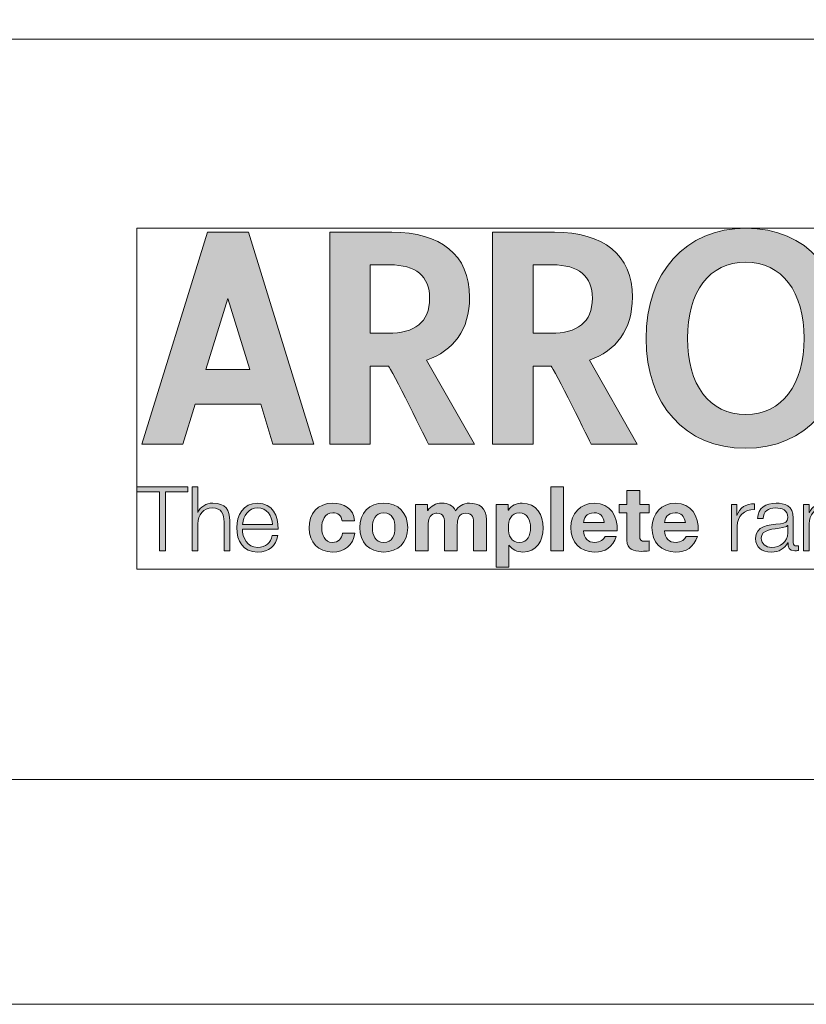
# Model space of a CAD drawing. Units: millimetres. Extents: x 0 to 23.4, y 0 to 16.6.
# Drawn here: x 21.7 to 22.6, y 0 to 1 of the extents above; entities that cross this region are included whole.
import ezdxf

# ---------------------------------------------------------------- set-up
doc = ezdxf.new("R2010")
doc.units = ezdxf.units.MM
doc.header["$MEASUREMENT"] = 0
doc.layers.add('Layer 1', color=7, linetype='Continuous', lineweight=0)

# ---------------------------------------------------------------- blocks, each defined once
blk = doc.blocks.new('Block_1')
at = {"layer": 'Layer 1', "transparency": 33554687}
h = blk.add_hatch(color=7, dxfattribs=at)
h.dxf.hatch_style = 2
edge = h.paths.add_edge_path()
edge.add_spline(control_points=[(21.9807, 0.6756), (21.9807, 0.6756), (21.9573, 0.7514), (21.9573, 0.7514), (21.9573, 0.7514), (21.9338, 0.6756), (21.9338, 0.6756), (21.9338, 0.6756), (21.9807, 0.6756), (21.9807, 0.6756)], knot_values=[0, 0, 0, 0, 1, 1, 1, 2, 2, 2, 3, 3, 3, 3], degree=3, periodic=0)
edge = h.paths.add_edge_path()
edge.add_spline(control_points=[(21.9921, 0.6387), (21.9921, 0.6387), (21.9224, 0.6387), (21.9224, 0.6387), (21.9224, 0.6387), (21.9093, 0.5962), (21.9093, 0.5962), (21.9093, 0.5962), (21.8658, 0.5962), (21.8658, 0.5962), (21.8658, 0.5962), (21.9355, 0.8219), (21.9355, 0.8219), (21.9355, 0.8219), (21.979, 0.8219), (21.979, 0.8219), (21.979, 0.8219), (22.0487, 0.5962), (22.0487, 0.5962), (22.0487, 0.5962), (22.0052, 0.5962), (22.0052, 0.5962), (22.0052, 0.5962), (21.9921, 0.6387), (21.9921, 0.6387)], knot_values=[0, 0, 0, 0, 1, 1, 1, 2, 2, 2, 3, 3, 3, 4, 4, 4, 5, 5, 5, 6, 6, 6, 7, 7, 7, 8, 8, 8, 8], degree=3, periodic=0)
edge = h.paths.add_edge_path()
edge.add_spline(control_points=[(22.7725, 0.8219), (22.7725, 0.8219), (22.7725, 0.673), (22.7725, 0.673), (22.7725, 0.673), (22.6767, 0.8219), (22.6767, 0.8219), (22.6767, 0.8219), (22.6332, 0.8219), (22.6332, 0.8219), (22.6332, 0.8219), (22.6332, 0.5962), (22.6332, 0.5962), (22.6332, 0.5962), (22.6767, 0.5962), (22.6767, 0.5962), (22.6767, 0.5962), (22.6767, 0.7451), (22.6767, 0.7451), (22.6767, 0.7451), (22.7725, 0.5962), (22.7725, 0.5962), (22.7725, 0.5962), (22.816, 0.5962), (22.816, 0.5962), (22.816, 0.5962), (22.816, 0.8219), (22.816, 0.8219), (22.816, 0.8219), (22.7725, 0.8219), (22.7725, 0.8219)], knot_values=[0, 0, 0, 0, 1, 1, 1, 2, 2, 2, 3, 3, 3, 4, 4, 4, 5, 5, 5, 6, 6, 6, 7, 7, 7, 8, 8, 8, 9, 9, 9, 10, 10, 10, 10], degree=3, periodic=0)
edge = h.paths.add_edge_path()
edge.add_spline(control_points=[(22.2819, 0.7143), (22.2819, 0.7143), (22.3009, 0.7143), (22.3009, 0.7143), (22.3287, 0.7143), (22.345, 0.7257), (22.345, 0.7516), (22.345, 0.7751), (22.3303, 0.7872), (22.3025, 0.7872), (22.3025, 0.7872), (22.2819, 0.7872), (22.2819, 0.7872), (22.2819, 0.7872), (22.2819, 0.7143), (22.2819, 0.7143)], knot_values=[0, 0, 0, 0, 1, 1, 1, 2, 2, 2, 3, 3, 3, 4, 4, 4, 5, 5, 5, 5], degree=3, periodic=0)
edge = h.paths.add_edge_path()
edge.add_spline(control_points=[(22.3439, 0.5962), (22.3439, 0.5962), (22.3027, 0.6793), (22.3012, 0.6793), (22.3012, 0.6793), (22.2819, 0.6793), (22.2819, 0.6793), (22.2819, 0.6793), (22.2819, 0.5962), (22.2819, 0.5962), (22.2819, 0.5962), (22.2387, 0.5962), (22.2387, 0.5962), (22.2387, 0.5962), (22.2387, 0.8219), (22.2387, 0.8219), (22.2387, 0.8219), (22.3048, 0.8219), (22.3048, 0.8219), (22.3565, 0.8219), (22.3876, 0.798), (22.3876, 0.7526), (22.3876, 0.7181), (22.3702, 0.6958), (22.3418, 0.6856), (22.3418, 0.6856), (22.3928, 0.5962), (22.3928, 0.5962), (22.3928, 0.5962), (22.3439, 0.5962), (22.3439, 0.5962)], knot_values=[0, 0, 0, 0, 1, 1, 1, 2, 2, 2, 3, 3, 3, 4, 4, 4, 5, 5, 5, 6, 6, 6, 7, 7, 7, 8, 8, 8, 9, 9, 9, 10, 10, 10, 10], degree=3, periodic=0)
edge = h.paths.add_edge_path()
edge.add_spline(control_points=[(22.1087, 0.7143), (22.1087, 0.7143), (22.1277, 0.7143), (22.1277, 0.7143), (22.1555, 0.7143), (22.1719, 0.7257), (22.1719, 0.7516), (22.1719, 0.7751), (22.1572, 0.7872), (22.1294, 0.7872), (22.1294, 0.7872), (22.1087, 0.7872), (22.1087, 0.7872), (22.1087, 0.7872), (22.1087, 0.7143), (22.1087, 0.7143)], knot_values=[0, 0, 0, 0, 1, 1, 1, 2, 2, 2, 3, 3, 3, 4, 4, 4, 5, 5, 5, 5], degree=3, periodic=0)
edge = h.paths.add_edge_path()
edge.add_spline(control_points=[(22.1708, 0.5962), (22.1708, 0.5962), (22.1296, 0.6793), (22.1281, 0.6793), (22.1281, 0.6793), (22.1087, 0.6793), (22.1087, 0.6793), (22.1087, 0.6793), (22.1087, 0.5962), (22.1087, 0.5962), (22.1087, 0.5962), (22.0656, 0.5962), (22.0656, 0.5962), (22.0656, 0.5962), (22.0656, 0.8219), (22.0656, 0.8219), (22.0656, 0.8219), (22.1316, 0.8219), (22.1316, 0.8219), (22.1833, 0.8219), (22.2144, 0.798), (22.2144, 0.7526), (22.2144, 0.7181), (22.1971, 0.6958), (22.1687, 0.6856), (22.1687, 0.6856), (22.2197, 0.5962), (22.2197, 0.5962), (22.2197, 0.5962), (22.1708, 0.5962), (22.1708, 0.5962)], knot_values=[0, 0, 0, 0, 1, 1, 1, 2, 2, 2, 3, 3, 3, 4, 4, 4, 5, 5, 5, 6, 6, 6, 7, 7, 7, 8, 8, 8, 9, 9, 9, 10, 10, 10, 10], degree=3, periodic=0)
edge = h.paths.add_edge_path()
edge.add_spline(control_points=[(22.845, 0.5962), (22.845, 0.5962), (22.845, 0.8219), (22.845, 0.8219), (22.845, 0.8219), (22.9762, 0.8219), (22.9762, 0.8219), (22.9762, 0.8219), (22.9762, 0.7853), (22.9762, 0.7853), (22.9762, 0.7853), (22.8878, 0.7853), (22.8878, 0.7853), (22.8878, 0.7853), (22.8878, 0.7323), (22.8878, 0.7323), (22.8878, 0.7323), (22.9571, 0.7323), (22.9571, 0.7323), (22.9571, 0.7323), (22.9571, 0.695), (22.9571, 0.695), (22.9571, 0.695), (22.8878, 0.695), (22.8878, 0.695), (22.8878, 0.695), (22.8878, 0.6328), (22.8878, 0.6328), (22.8878, 0.6328), (22.9794, 0.6328), (22.9794, 0.6328), (22.9794, 0.6328), (22.9794, 0.5962), (22.9794, 0.5962), (22.9794, 0.5962), (22.845, 0.5962), (22.845, 0.5962)], knot_values=[0, 0, 0, 0, 1, 1, 1, 2, 2, 2, 3, 3, 3, 4, 4, 4, 5, 5, 5, 6, 6, 6, 7, 7, 7, 8, 8, 8, 9, 9, 9, 10, 10, 10, 11, 11, 11, 12, 12, 12, 12], degree=3, periodic=0)
edge = h.paths.add_edge_path()
edge.add_spline(control_points=[(22.5081, 0.7902), (22.5467, 0.7902), (22.5702, 0.7584), (22.5702, 0.709), (22.5702, 0.6596), (22.547, 0.6279), (22.5081, 0.6279), (22.4694, 0.6279), (22.4462, 0.6596), (22.4462, 0.709), (22.4462, 0.7584), (22.4694, 0.7902), (22.5081, 0.7902)], knot_values=[0, 0, 0, 0, 1, 1, 1, 2, 2, 2, 3, 3, 3, 4, 4, 4, 4], degree=3, periodic=0)
edge.add_line((22.5081, 0.7902), (22.5081, 0.7902))
edge = h.paths.add_edge_path()
edge.add_spline(control_points=[(22.5077, 0.5919), (22.5725, 0.5919), (22.6141, 0.6397), (22.6141, 0.7094), (22.6141, 0.779), (22.5732, 0.8262), (22.5084, 0.8262), (22.4439, 0.8262), (22.4021, 0.7787), (22.4021, 0.7087), (22.4021, 0.639), (22.4436, 0.5919), (22.5077, 0.5919)], knot_values=[0, 0, 0, 0, 1, 1, 1, 2, 2, 2, 3, 3, 3, 4, 4, 4, 4], degree=3, periodic=0)
edge.add_line((22.5077, 0.5919), (22.5077, 0.5919))
h = blk.add_hatch(color=7, dxfattribs=at)
h.dxf.hatch_style = 2
edge = h.paths.add_edge_path()
edge.add_spline(control_points=[(22.721, 0.4929), (22.721, 0.4929), (22.729, 0.4929), (22.729, 0.4929), (22.729, 0.4929), (22.729, 0.4828), (22.729, 0.4828), (22.729, 0.4828), (22.721, 0.4828), (22.721, 0.4828), (22.721, 0.4828), (22.721, 0.4929), (22.721, 0.4929)], knot_values=[0, 0, 0, 0, 1, 1, 1, 2, 2, 2, 3, 3, 3, 4, 4, 4, 4], degree=3, periodic=0)
edge = h.paths.add_edge_path()
edge.add_spline(control_points=[(22.7068, 0.5108), (22.7065, 0.5199), (22.7008, 0.5284), (22.6911, 0.5284), (22.6812, 0.5284), (22.6759, 0.5198), (22.6749, 0.5108), (22.6749, 0.5108), (22.7068, 0.5108), (22.7068, 0.5108)], knot_values=[0, 0, 0, 0, 1, 1, 1, 2, 2, 2, 3, 3, 3, 3], degree=3, periodic=0)
edge = h.paths.add_edge_path()
edge.add_spline(control_points=[(22.6749, 0.5058), (22.6749, 0.497), (22.6796, 0.4864), (22.6911, 0.4864), (22.6999, 0.4864), (22.7047, 0.4915), (22.7066, 0.499), (22.7066, 0.499), (22.7126, 0.499), (22.7126, 0.499), (22.71, 0.4879), (22.7036, 0.4814), (22.6911, 0.4814), (22.6754, 0.4814), (22.6689, 0.4934), (22.6689, 0.5074), (22.6689, 0.5204), (22.6754, 0.5335), (22.6911, 0.5335), (22.7069, 0.5335), (22.7133, 0.5196), (22.7128, 0.5058), (22.7128, 0.5058), (22.6749, 0.5058), (22.6749, 0.5058)], knot_values=[0, 0, 0, 0, 1, 1, 1, 2, 2, 2, 3, 3, 3, 4, 4, 4, 5, 5, 5, 6, 6, 6, 7, 7, 7, 8, 8, 8, 8], degree=3, periodic=0)
edge = h.paths.add_edge_path()
edge.add_spline(control_points=[(22.6611, 0.4868), (22.6611, 0.472), (22.6552, 0.4631), (22.6393, 0.4631), (22.6294, 0.4631), (22.6196, 0.4676), (22.6188, 0.478), (22.6188, 0.478), (22.6248, 0.478), (22.6248, 0.478), (22.6261, 0.4707), (22.6327, 0.4682), (22.6393, 0.4682), (22.6504, 0.4682), (22.6551, 0.4747), (22.6551, 0.4868), (22.6551, 0.4868), (22.6551, 0.4935), (22.6551, 0.4935), (22.6551, 0.4935), (22.6549, 0.4935), (22.6549, 0.4935), (22.6522, 0.4874), (22.6464, 0.4834), (22.6393, 0.4834), (22.6235, 0.4834), (22.617, 0.4945), (22.617, 0.5086), (22.617, 0.5222), (22.625, 0.5335), (22.6393, 0.5335), (22.6465, 0.5335), (22.6526, 0.529), (22.6549, 0.5236), (22.6549, 0.5236), (22.6551, 0.5236), (22.6551, 0.5236), (22.6551, 0.5236), (22.6551, 0.532), (22.6551, 0.532), (22.6551, 0.532), (22.6611, 0.532), (22.6611, 0.532), (22.6611, 0.532), (22.6611, 0.4868), (22.6611, 0.4868)], knot_values=[0, 0, 0, 0, 1, 1, 1, 2, 2, 2, 3, 3, 3, 4, 4, 4, 5, 5, 5, 6, 6, 6, 7, 7, 7, 8, 8, 8, 9, 9, 9, 10, 10, 10, 11, 11, 11, 12, 12, 12, 13, 13, 13, 14, 14, 14, 15, 15, 15, 15], degree=3, periodic=0)
edge = h.paths.add_edge_path()
edge.add_spline(control_points=[(22.5697, 0.532), (22.5697, 0.532), (22.5757, 0.532), (22.5757, 0.532), (22.5757, 0.532), (22.5757, 0.5236), (22.5757, 0.5236), (22.5757, 0.5236), (22.5759, 0.5236), (22.5759, 0.5236), (22.5782, 0.5295), (22.5847, 0.5335), (22.5916, 0.5335), (22.6055, 0.5335), (22.6097, 0.5262), (22.6097, 0.5145), (22.6097, 0.5145), (22.6097, 0.4828), (22.6097, 0.4828), (22.6097, 0.4828), (22.6037, 0.4828), (22.6037, 0.4828), (22.6037, 0.4828), (22.6037, 0.5135), (22.6037, 0.5135), (22.6037, 0.5219), (22.6009, 0.5284), (22.5912, 0.5284), (22.5815, 0.5284), (22.576, 0.5212), (22.5757, 0.5115), (22.5757, 0.5115), (22.5757, 0.4828), (22.5757, 0.4828), (22.5757, 0.4828), (22.5697, 0.4828), (22.5697, 0.4828), (22.5697, 0.4828), (22.5697, 0.532), (22.5697, 0.532)], knot_values=[0, 0, 0, 0, 1, 1, 1, 2, 2, 2, 3, 3, 3, 4, 4, 4, 5, 5, 5, 6, 6, 6, 7, 7, 7, 8, 8, 8, 9, 9, 9, 10, 10, 10, 11, 11, 11, 12, 12, 12, 13, 13, 13, 13], degree=3, periodic=0)
edge = h.paths.add_edge_path()
edge.add_spline(control_points=[(22.5528, 0.5097), (22.5528, 0.5097), (22.5526, 0.5097), (22.5526, 0.5097), (22.5518, 0.5083), (22.5491, 0.5078), (22.5475, 0.5075), (22.5373, 0.5057), (22.5246, 0.5057), (22.5246, 0.4962), (22.5246, 0.4901), (22.5298, 0.4864), (22.5356, 0.4864), (22.5448, 0.4864), (22.5528, 0.4922), (22.5528, 0.5019), (22.5528, 0.5019), (22.5528, 0.5097), (22.5528, 0.5097)], knot_values=[0, 0, 0, 0, 1, 1, 1, 2, 2, 2, 3, 3, 3, 4, 4, 4, 5, 5, 5, 6, 6, 6, 6], degree=3, periodic=0)
edge = h.paths.add_edge_path()
edge.add_spline(control_points=[(22.5207, 0.517), (22.5213, 0.5285), (22.5293, 0.5335), (22.5406, 0.5335), (22.5493, 0.5335), (22.5588, 0.5309), (22.5588, 0.5176), (22.5588, 0.5176), (22.5588, 0.4915), (22.5588, 0.4915), (22.5588, 0.4891), (22.5599, 0.4879), (22.5623, 0.4879), (22.563, 0.4879), (22.5635, 0.4879), (22.5642, 0.4882), (22.5642, 0.4882), (22.5642, 0.4832), (22.5642, 0.4832), (22.5628, 0.4829), (22.5619, 0.4828), (22.5603, 0.4828), (22.5542, 0.4828), (22.5532, 0.4863), (22.5532, 0.4914), (22.5532, 0.4914), (22.553, 0.4914), (22.553, 0.4914), (22.5487, 0.485), (22.5446, 0.4814), (22.5351, 0.4814), (22.5259, 0.4814), (22.5186, 0.4858), (22.5186, 0.4958), (22.5186, 0.5095), (22.532, 0.5101), (22.545, 0.5116), (22.55, 0.5121), (22.5528, 0.513), (22.5528, 0.5183), (22.5528, 0.5264), (22.547, 0.5284), (22.5399, 0.5284), (22.5323, 0.5284), (22.527, 0.525), (22.5267, 0.517), (22.5267, 0.517), (22.5207, 0.517), (22.5207, 0.517)], knot_values=[0, 0, 0, 0, 1, 1, 1, 2, 2, 2, 3, 3, 3, 4, 4, 4, 5, 5, 5, 6, 6, 6, 7, 7, 7, 8, 8, 8, 9, 9, 9, 10, 10, 10, 11, 11, 11, 12, 12, 12, 13, 13, 13, 14, 14, 14, 15, 15, 15, 16, 16, 16, 16], degree=3, periodic=0)
edge = h.paths.add_edge_path()
edge.add_spline(control_points=[(22.493, 0.532), (22.493, 0.532), (22.4986, 0.532), (22.4986, 0.532), (22.4986, 0.532), (22.4986, 0.5205), (22.4986, 0.5205), (22.4986, 0.5205), (22.4988, 0.5205), (22.4988, 0.5205), (22.5018, 0.5285), (22.5085, 0.5331), (22.5174, 0.5327), (22.5174, 0.5327), (22.5174, 0.5267), (22.5174, 0.5267), (22.5065, 0.5272), (22.499, 0.5193), (22.499, 0.5091), (22.499, 0.5091), (22.499, 0.4828), (22.499, 0.4828), (22.499, 0.4828), (22.493, 0.4828), (22.493, 0.4828), (22.493, 0.4828), (22.493, 0.532), (22.493, 0.532)], knot_values=[0, 0, 0, 0, 1, 1, 1, 2, 2, 2, 3, 3, 3, 4, 4, 4, 5, 5, 5, 6, 6, 6, 7, 7, 7, 8, 8, 8, 9, 9, 9, 9], degree=3, periodic=0)
edge = h.paths.add_edge_path()
edge.add_spline(control_points=[(22.444, 0.5128), (22.4427, 0.5196), (22.4398, 0.5233), (22.4332, 0.5233), (22.4244, 0.5233), (22.4222, 0.5166), (22.4219, 0.5128), (22.4219, 0.5128), (22.444, 0.5128), (22.444, 0.5128)], knot_values=[0, 0, 0, 0, 1, 1, 1, 2, 2, 2, 3, 3, 3, 3], degree=3, periodic=0)
edge = h.paths.add_edge_path()
edge.add_spline(control_points=[(22.4219, 0.5042), (22.4223, 0.4955), (22.4264, 0.4917), (22.434, 0.4917), (22.4395, 0.4917), (22.4439, 0.495), (22.4447, 0.4981), (22.4447, 0.4981), (22.4567, 0.4981), (22.4567, 0.4981), (22.4529, 0.4863), (22.4447, 0.4814), (22.4336, 0.4814), (22.418, 0.4814), (22.4084, 0.4921), (22.4084, 0.5074), (22.4084, 0.5222), (22.4186, 0.5335), (22.4336, 0.5335), (22.4504, 0.5335), (22.4586, 0.5193), (22.4575, 0.5042), (22.4575, 0.5042), (22.4219, 0.5042), (22.4219, 0.5042)], knot_values=[0, 0, 0, 0, 1, 1, 1, 2, 2, 2, 3, 3, 3, 4, 4, 4, 5, 5, 5, 6, 6, 6, 7, 7, 7, 8, 8, 8, 8], degree=3, periodic=0)
edge = h.paths.add_edge_path()
edge.add_spline(control_points=[(22.3954, 0.5322), (22.3954, 0.5322), (22.4053, 0.5322), (22.4053, 0.5322), (22.4053, 0.5322), (22.4053, 0.5231), (22.4053, 0.5231), (22.4053, 0.5231), (22.3954, 0.5231), (22.3954, 0.5231), (22.3954, 0.5231), (22.3954, 0.4986), (22.3954, 0.4986), (22.3954, 0.4941), (22.3965, 0.4929), (22.4011, 0.4929), (22.4026, 0.4929), (22.4041, 0.493), (22.4053, 0.4933), (22.4053, 0.4933), (22.4053, 0.4827), (22.4053, 0.4827), (22.403, 0.4823), (22.4001, 0.4822), (22.3974, 0.4822), (22.389, 0.4822), (22.3818, 0.484), (22.3818, 0.494), (22.3818, 0.494), (22.3818, 0.5231), (22.3818, 0.5231), (22.3818, 0.5231), (22.3736, 0.5231), (22.3736, 0.5231), (22.3736, 0.5231), (22.3736, 0.5322), (22.3736, 0.5322), (22.3736, 0.5322), (22.3818, 0.5322), (22.3818, 0.5322), (22.3818, 0.5322), (22.3818, 0.547), (22.3818, 0.547), (22.3818, 0.547), (22.3954, 0.547), (22.3954, 0.547), (22.3954, 0.547), (22.3954, 0.5322), (22.3954, 0.5322)], knot_values=[0, 0, 0, 0, 1, 1, 1, 2, 2, 2, 3, 3, 3, 4, 4, 4, 5, 5, 5, 6, 6, 6, 7, 7, 7, 8, 8, 8, 9, 9, 9, 10, 10, 10, 11, 11, 11, 12, 12, 12, 13, 13, 13, 14, 14, 14, 15, 15, 15, 16, 16, 16, 16], degree=3, periodic=0)
edge = h.paths.add_edge_path()
edge.add_spline(control_points=[(22.3577, 0.5128), (22.3565, 0.5196), (22.3536, 0.5233), (22.347, 0.5233), (22.3382, 0.5233), (22.336, 0.5166), (22.3357, 0.5128), (22.3357, 0.5128), (22.3577, 0.5128), (22.3577, 0.5128)], knot_values=[0, 0, 0, 0, 1, 1, 1, 2, 2, 2, 3, 3, 3, 3], degree=3, periodic=0)
edge = h.paths.add_edge_path()
edge.add_spline(control_points=[(22.3357, 0.5042), (22.3361, 0.4955), (22.3402, 0.4917), (22.3478, 0.4917), (22.3533, 0.4917), (22.3576, 0.495), (22.3585, 0.4981), (22.3585, 0.4981), (22.3704, 0.4981), (22.3704, 0.4981), (22.3666, 0.4863), (22.3585, 0.4814), (22.3473, 0.4814), (22.3318, 0.4814), (22.3221, 0.4921), (22.3221, 0.5074), (22.3221, 0.5222), (22.3324, 0.5335), (22.3473, 0.5335), (22.3642, 0.5335), (22.3724, 0.5193), (22.3713, 0.5042), (22.3713, 0.5042), (22.3357, 0.5042), (22.3357, 0.5042)], knot_values=[0, 0, 0, 0, 1, 1, 1, 2, 2, 2, 3, 3, 3, 4, 4, 4, 5, 5, 5, 6, 6, 6, 7, 7, 7, 8, 8, 8, 8], degree=3, periodic=0)
edge = h.paths.add_edge_path()
edge.add_spline(control_points=[(22.3008, 0.551), (22.3008, 0.551), (22.3143, 0.551), (22.3143, 0.551), (22.3143, 0.551), (22.3143, 0.4828), (22.3143, 0.4828), (22.3143, 0.4828), (22.3008, 0.4828), (22.3008, 0.4828), (22.3008, 0.4828), (22.3008, 0.551), (22.3008, 0.551)], knot_values=[0, 0, 0, 0, 1, 1, 1, 2, 2, 2, 3, 3, 3, 4, 4, 4, 4], degree=3, periodic=0)
edge = h.paths.add_edge_path()
edge.add_spline(control_points=[(22.2425, 0.5322), (22.2425, 0.5322), (22.2554, 0.5322), (22.2554, 0.5322), (22.2554, 0.5322), (22.2554, 0.5259), (22.2554, 0.5259), (22.2554, 0.5259), (22.2556, 0.5259), (22.2556, 0.5259), (22.2589, 0.5312), (22.2642, 0.5335), (22.2703, 0.5335), (22.2858, 0.5335), (22.2927, 0.521), (22.2927, 0.5069), (22.2927, 0.4938), (22.2856, 0.4814), (22.2711, 0.4814), (22.265, 0.4814), (22.2596, 0.484), (22.2563, 0.4889), (22.2563, 0.4889), (22.2561, 0.4889), (22.2561, 0.4889), (22.2561, 0.4889), (22.2561, 0.4654), (22.2561, 0.4654), (22.2561, 0.4654), (22.2425, 0.4654), (22.2425, 0.4654), (22.2425, 0.4654), (22.2425, 0.5322), (22.2425, 0.5322)], knot_values=[0, 0, 0, 0, 1, 1, 1, 2, 2, 2, 3, 3, 3, 4, 4, 4, 5, 5, 5, 6, 6, 6, 7, 7, 7, 8, 8, 8, 9, 9, 9, 10, 10, 10, 11, 11, 11, 11], degree=3, periodic=0)
edge = h.paths.add_edge_path()
edge.add_spline(control_points=[(22.1568, 0.5322), (22.1568, 0.5322), (22.1696, 0.5322), (22.1696, 0.5322), (22.1696, 0.5322), (22.1696, 0.5255), (22.1696, 0.5255), (22.1696, 0.5255), (22.1698, 0.5255), (22.1698, 0.5255), (22.1733, 0.5305), (22.1784, 0.5335), (22.1849, 0.5335), (22.1911, 0.5335), (22.1966, 0.5313), (22.1993, 0.5253), (22.2022, 0.5296), (22.2073, 0.5335), (22.2142, 0.5335), (22.2247, 0.5335), (22.2322, 0.5286), (22.2322, 0.5158), (22.2322, 0.5158), (22.2322, 0.4828), (22.2322, 0.4828), (22.2322, 0.4828), (22.2187, 0.4828), (22.2187, 0.4828), (22.2187, 0.4828), (22.2187, 0.5108), (22.2187, 0.5108), (22.2187, 0.5174), (22.2181, 0.5228), (22.2104, 0.5228), (22.2027, 0.5228), (22.2013, 0.5164), (22.2013, 0.5103), (22.2013, 0.5103), (22.2013, 0.4828), (22.2013, 0.4828), (22.2013, 0.4828), (22.1877, 0.4828), (22.1877, 0.4828), (22.1877, 0.4828), (22.1877, 0.5105), (22.1877, 0.5105), (22.1877, 0.517), (22.1877, 0.5228), (22.1795, 0.5228), (22.1768, 0.5228), (22.1704, 0.5211), (22.1704, 0.5114), (22.1704, 0.5114), (22.1704, 0.4828), (22.1704, 0.4828), (22.1704, 0.4828), (22.1568, 0.4828), (22.1568, 0.4828), (22.1568, 0.4828), (22.1568, 0.5322), (22.1568, 0.5322)], knot_values=[0, 0, 0, 0, 1, 1, 1, 2, 2, 2, 3, 3, 3, 4, 4, 4, 5, 5, 5, 6, 6, 6, 7, 7, 7, 8, 8, 8, 9, 9, 9, 10, 10, 10, 11, 11, 11, 12, 12, 12, 13, 13, 13, 14, 14, 14, 15, 15, 15, 16, 16, 16, 17, 17, 17, 18, 18, 18, 19, 19, 19, 20, 20, 20, 20], degree=3, periodic=0)
edge = h.paths.add_edge_path()
edge.add_spline(control_points=[(22.0787, 0.5148), (22.0778, 0.5204), (22.0745, 0.5233), (22.0687, 0.5233), (22.06, 0.5233), (22.0571, 0.5145), (22.0571, 0.5072), (22.0571, 0.5001), (22.0599, 0.4917), (22.0684, 0.4917), (22.0748, 0.4917), (22.0783, 0.4956), (22.0792, 0.5017), (22.0792, 0.5017), (22.0923, 0.5017), (22.0923, 0.5017), (22.0905, 0.4886), (22.0816, 0.4814), (22.0685, 0.4814), (22.0536, 0.4814), (22.0436, 0.492), (22.0436, 0.5067), (22.0436, 0.5221), (22.0527, 0.5335), (22.0688, 0.5335), (22.0804, 0.5335), (22.0912, 0.5274), (22.092, 0.5148), (22.092, 0.5148), (22.0787, 0.5148), (22.0787, 0.5148)], knot_values=[0, 0, 0, 0, 1, 1, 1, 2, 2, 2, 3, 3, 3, 4, 4, 4, 5, 5, 5, 6, 6, 6, 7, 7, 7, 8, 8, 8, 9, 9, 9, 10, 10, 10, 10], degree=3, periodic=0)
edge = h.paths.add_edge_path()
edge.add_spline(control_points=[(22.0046, 0.5108), (22.0043, 0.5199), (21.9986, 0.5284), (21.9889, 0.5284), (21.979, 0.5284), (21.9738, 0.5198), (21.9727, 0.5108), (21.9727, 0.5108), (22.0046, 0.5108), (22.0046, 0.5108)], knot_values=[0, 0, 0, 0, 1, 1, 1, 2, 2, 2, 3, 3, 3, 3], degree=3, periodic=0)
edge = h.paths.add_edge_path()
edge.add_spline(control_points=[(21.9727, 0.5058), (21.9727, 0.497), (21.9775, 0.4864), (21.9889, 0.4864), (21.9977, 0.4864), (22.0025, 0.4915), (22.0044, 0.499), (22.0044, 0.499), (22.0104, 0.499), (22.0104, 0.499), (22.0079, 0.4879), (22.0015, 0.4814), (21.9889, 0.4814), (21.9733, 0.4814), (21.9667, 0.4934), (21.9667, 0.5074), (21.9667, 0.5204), (21.9733, 0.5335), (21.9889, 0.5335), (22.0047, 0.5335), (22.0111, 0.5196), (22.0106, 0.5058), (22.0106, 0.5058), (21.9727, 0.5058), (21.9727, 0.5058)], knot_values=[0, 0, 0, 0, 1, 1, 1, 2, 2, 2, 3, 3, 3, 4, 4, 4, 5, 5, 5, 6, 6, 6, 7, 7, 7, 8, 8, 8, 8], degree=3, periodic=0)
edge = h.paths.add_edge_path()
edge.add_spline(control_points=[(21.9192, 0.551), (21.9192, 0.551), (21.9252, 0.551), (21.9252, 0.551), (21.9252, 0.551), (21.9252, 0.5236), (21.9252, 0.5236), (21.9252, 0.5236), (21.9254, 0.5236), (21.9254, 0.5236), (21.9277, 0.5295), (21.9342, 0.5335), (21.9411, 0.5335), (21.955, 0.5335), (21.9592, 0.5262), (21.9592, 0.5145), (21.9592, 0.5145), (21.9592, 0.4828), (21.9592, 0.4828), (21.9592, 0.4828), (21.9532, 0.4828), (21.9532, 0.4828), (21.9532, 0.4828), (21.9532, 0.5135), (21.9532, 0.5135), (21.9532, 0.5219), (21.9504, 0.5284), (21.9407, 0.5284), (21.931, 0.5284), (21.9255, 0.5212), (21.9252, 0.5115), (21.9252, 0.5115), (21.9252, 0.4828), (21.9252, 0.4828), (21.9252, 0.4828), (21.9192, 0.4828), (21.9192, 0.4828), (21.9192, 0.4828), (21.9192, 0.551), (21.9192, 0.551)], knot_values=[0, 0, 0, 0, 1, 1, 1, 2, 2, 2, 3, 3, 3, 4, 4, 4, 5, 5, 5, 6, 6, 6, 7, 7, 7, 8, 8, 8, 9, 9, 9, 10, 10, 10, 11, 11, 11, 12, 12, 12, 13, 13, 13, 13], degree=3, periodic=0)
edge = h.paths.add_edge_path()
edge.add_spline(control_points=[(21.8605, 0.551), (21.8605, 0.551), (21.9146, 0.551), (21.9146, 0.551), (21.9146, 0.551), (21.9146, 0.5454), (21.9146, 0.5454), (21.9146, 0.5454), (21.8908, 0.5454), (21.8908, 0.5454), (21.8908, 0.5454), (21.8908, 0.4828), (21.8908, 0.4828), (21.8908, 0.4828), (21.8843, 0.4828), (21.8843, 0.4828), (21.8843, 0.4828), (21.8843, 0.5454), (21.8843, 0.5454), (21.8843, 0.5454), (21.8605, 0.5454), (21.8605, 0.5454), (21.8605, 0.5454), (21.8605, 0.551), (21.8605, 0.551)], knot_values=[0, 0, 0, 0, 1, 1, 1, 2, 2, 2, 3, 3, 3, 4, 4, 4, 5, 5, 5, 6, 6, 6, 7, 7, 7, 8, 8, 8, 8], degree=3, periodic=0)
edge = h.paths.add_edge_path()
edge.add_spline(control_points=[(22.6551, 0.508), (22.6551, 0.5176), (22.6507, 0.5284), (22.6393, 0.5284), (22.6278, 0.5284), (22.623, 0.5182), (22.623, 0.508), (22.623, 0.4981), (22.6281, 0.4884), (22.6393, 0.4884), (22.6497, 0.4884), (22.6551, 0.4981), (22.6551, 0.508)], knot_values=[0, 0, 0, 0, 1, 1, 1, 2, 2, 2, 3, 3, 3, 4, 4, 4, 4], degree=3, periodic=0)
edge.add_line((22.6551, 0.508), (22.6551, 0.508))
edge = h.paths.add_edge_path()
edge.add_spline(control_points=[(22.2792, 0.5073), (22.2792, 0.5152), (22.276, 0.5233), (22.2673, 0.5233), (22.2585, 0.5233), (22.2556, 0.5154), (22.2556, 0.5073), (22.2556, 0.4993), (22.2586, 0.4917), (22.2674, 0.4917), (22.2763, 0.4917), (22.2792, 0.4993), (22.2792, 0.5073)], knot_values=[0, 0, 0, 0, 1, 1, 1, 2, 2, 2, 3, 3, 3, 4, 4, 4, 4], degree=3, periodic=0)
edge.add_line((22.2792, 0.5073), (22.2792, 0.5073))
edge = h.paths.add_edge_path()
edge.add_spline(control_points=[(22.123, 0.4917), (22.1322, 0.4917), (22.135, 0.4995), (22.135, 0.5074), (22.135, 0.5154), (22.1322, 0.5233), (22.123, 0.5233), (22.1138, 0.5233), (22.111, 0.5154), (22.111, 0.5074), (22.111, 0.4995), (22.1138, 0.4917), (22.123, 0.4917)], knot_values=[0, 0, 0, 0, 1, 1, 1, 2, 2, 2, 3, 3, 3, 4, 4, 4, 4], degree=3, periodic=0)
edge.add_line((22.123, 0.4917), (22.123, 0.4917))
edge = h.paths.add_edge_path()
edge.add_spline(control_points=[(22.123, 0.5335), (22.1385, 0.5335), (22.1486, 0.5232), (22.1486, 0.5074), (22.1486, 0.4918), (22.1385, 0.4814), (22.123, 0.4814), (22.1075, 0.4814), (22.0975, 0.4918), (22.0975, 0.5074), (22.0975, 0.5232), (22.1075, 0.5335), (22.123, 0.5335)], knot_values=[0, 0, 0, 0, 1, 1, 1, 2, 2, 2, 3, 3, 3, 4, 4, 4, 4], degree=3, periodic=0)
edge.add_line((22.123, 0.5335), (22.123, 0.5335))
at = {"layer": 'Layer 1'}
blk.add_lwpolyline([(21.8605, 0.8262), (23.0426, 0.8262), (23.0426, 0.4631), (21.8605, 0.4631)], close=True, dxfattribs=at)
for points, knots in [([(21.9921, 0.6387), (21.9921, 0.6387), (21.9224, 0.6387), (21.9224, 0.6387), (21.9224, 0.6387), (21.9093, 0.5962), (21.9093, 0.5962), (21.9093, 0.5962), (21.8658, 0.5962), (21.8658, 0.5962), (21.8658, 0.5962), (21.9355, 0.8219), (21.9355, 0.8219), (21.9355, 0.8219), (21.979, 0.8219), (21.979, 0.8219), (21.979, 0.8219), (22.0487, 0.5962), (22.0487, 0.5962), (22.0487, 0.5962), (22.0052, 0.5962), (22.0052, 0.5962), (22.0052, 0.5962), (21.9921, 0.6387), (21.9921, 0.6387)], [0, 0, 0, 0, 1, 1, 1, 2, 2, 2, 3, 3, 3, 4, 4, 4, 5, 5, 5, 6, 6, 6, 7, 7, 7, 8, 8, 8, 8]), ([(22.1708, 0.5962), (22.1708, 0.5962), (22.1296, 0.6793), (22.1281, 0.6793), (22.1281, 0.6793), (22.1087, 0.6793), (22.1087, 0.6793), (22.1087, 0.6793), (22.1087, 0.5962), (22.1087, 0.5962), (22.1087, 0.5962), (22.0656, 0.5962), (22.0656, 0.5962), (22.0656, 0.5962), (22.0656, 0.8219), (22.0656, 0.8219), (22.0656, 0.8219), (22.1316, 0.8219), (22.1316, 0.8219), (22.1833, 0.8219), (22.2144, 0.798), (22.2144, 0.7526), (22.2144, 0.7181), (22.1971, 0.6958), (22.1687, 0.6856), (22.1687, 0.6856), (22.2197, 0.5962), (22.2197, 0.5962), (22.2197, 0.5962), (22.1708, 0.5962), (22.1708, 0.5962)], [0, 0, 0, 0, 1, 1, 1, 2, 2, 2, 3, 3, 3, 4, 4, 4, 5, 5, 5, 6, 6, 6, 7, 7, 7, 8, 8, 8, 9, 9, 9, 10, 10, 10, 10]), ([(22.3439, 0.5962), (22.3439, 0.5962), (22.3027, 0.6793), (22.3012, 0.6793), (22.3012, 0.6793), (22.2819, 0.6793), (22.2819, 0.6793), (22.2819, 0.6793), (22.2819, 0.5962), (22.2819, 0.5962), (22.2819, 0.5962), (22.2387, 0.5962), (22.2387, 0.5962), (22.2387, 0.5962), (22.2387, 0.8219), (22.2387, 0.8219), (22.2387, 0.8219), (22.3048, 0.8219), (22.3048, 0.8219), (22.3565, 0.8219), (22.3876, 0.798), (22.3876, 0.7526), (22.3876, 0.7181), (22.3702, 0.6958), (22.3418, 0.6856), (22.3418, 0.6856), (22.3928, 0.5962), (22.3928, 0.5962), (22.3928, 0.5962), (22.3439, 0.5962), (22.3439, 0.5962)], [0, 0, 0, 0, 1, 1, 1, 2, 2, 2, 3, 3, 3, 4, 4, 4, 5, 5, 5, 6, 6, 6, 7, 7, 7, 8, 8, 8, 9, 9, 9, 10, 10, 10, 10]), ([(22.5077, 0.5919), (22.5725, 0.5919), (22.6141, 0.6397), (22.6141, 0.7094), (22.6141, 0.779), (22.5732, 0.8262), (22.5084, 0.8262), (22.4439, 0.8262), (22.4021, 0.7787), (22.4021, 0.7087), (22.4021, 0.639), (22.4436, 0.5919), (22.5077, 0.5919)], [0, 0, 0, 0, 1, 1, 1, 2, 2, 2, 3, 3, 3, 4, 4, 4, 4]), ([(22.1087, 0.7143), (22.1087, 0.7143), (22.1277, 0.7143), (22.1277, 0.7143), (22.1555, 0.7143), (22.1719, 0.7257), (22.1719, 0.7516), (22.1719, 0.7751), (22.1572, 0.7872), (22.1294, 0.7872), (22.1294, 0.7872), (22.1087, 0.7872), (22.1087, 0.7872), (22.1087, 0.7872), (22.1087, 0.7143), (22.1087, 0.7143)], [0, 0, 0, 0, 1, 1, 1, 2, 2, 2, 3, 3, 3, 4, 4, 4, 5, 5, 5, 5]), ([(22.2819, 0.7143), (22.2819, 0.7143), (22.3009, 0.7143), (22.3009, 0.7143), (22.3287, 0.7143), (22.345, 0.7257), (22.345, 0.7516), (22.345, 0.7751), (22.3303, 0.7872), (22.3025, 0.7872), (22.3025, 0.7872), (22.2819, 0.7872), (22.2819, 0.7872), (22.2819, 0.7872), (22.2819, 0.7143), (22.2819, 0.7143)], [0, 0, 0, 0, 1, 1, 1, 2, 2, 2, 3, 3, 3, 4, 4, 4, 5, 5, 5, 5]), ([(22.5081, 0.7902), (22.5467, 0.7902), (22.5702, 0.7584), (22.5702, 0.709), (22.5702, 0.6596), (22.547, 0.6279), (22.5081, 0.6279), (22.4694, 0.6279), (22.4462, 0.6596), (22.4462, 0.709), (22.4462, 0.7584), (22.4694, 0.7902), (22.5081, 0.7902)], [0, 0, 0, 0, 1, 1, 1, 2, 2, 2, 3, 3, 3, 4, 4, 4, 4]), ([(21.9807, 0.6756), (21.9807, 0.6756), (21.9573, 0.7514), (21.9573, 0.7514), (21.9573, 0.7514), (21.9338, 0.6756), (21.9338, 0.6756), (21.9338, 0.6756), (21.9807, 0.6756), (21.9807, 0.6756)], [0, 0, 0, 0, 1, 1, 1, 2, 2, 2, 3, 3, 3, 3]), ([(21.8605, 0.551), (21.8605, 0.551), (21.9146, 0.551), (21.9146, 0.551), (21.9146, 0.551), (21.9146, 0.5454), (21.9146, 0.5454), (21.9146, 0.5454), (21.8908, 0.5454), (21.8908, 0.5454), (21.8908, 0.5454), (21.8908, 0.4828), (21.8908, 0.4828), (21.8908, 0.4828), (21.8843, 0.4828), (21.8843, 0.4828), (21.8843, 0.4828), (21.8843, 0.5454), (21.8843, 0.5454), (21.8843, 0.5454), (21.8605, 0.5454), (21.8605, 0.5454), (21.8605, 0.5454), (21.8605, 0.551), (21.8605, 0.551)], [0, 0, 0, 0, 1, 1, 1, 2, 2, 2, 3, 3, 3, 4, 4, 4, 5, 5, 5, 6, 6, 6, 7, 7, 7, 8, 8, 8, 8]), ([(21.9192, 0.551), (21.9192, 0.551), (21.9252, 0.551), (21.9252, 0.551), (21.9252, 0.551), (21.9252, 0.5236), (21.9252, 0.5236), (21.9252, 0.5236), (21.9254, 0.5236), (21.9254, 0.5236), (21.9277, 0.5295), (21.9342, 0.5335), (21.9411, 0.5335), (21.955, 0.5335), (21.9592, 0.5262), (21.9592, 0.5145), (21.9592, 0.5145), (21.9592, 0.4828), (21.9592, 0.4828), (21.9592, 0.4828), (21.9532, 0.4828), (21.9532, 0.4828), (21.9532, 0.4828), (21.9532, 0.5135), (21.9532, 0.5135), (21.9532, 0.5219), (21.9504, 0.5284), (21.9407, 0.5284), (21.931, 0.5284), (21.9255, 0.5212), (21.9252, 0.5115), (21.9252, 0.5115), (21.9252, 0.4828), (21.9252, 0.4828), (21.9252, 0.4828), (21.9192, 0.4828), (21.9192, 0.4828), (21.9192, 0.4828), (21.9192, 0.551), (21.9192, 0.551)], [0, 0, 0, 0, 1, 1, 1, 2, 2, 2, 3, 3, 3, 4, 4, 4, 5, 5, 5, 6, 6, 6, 7, 7, 7, 8, 8, 8, 9, 9, 9, 10, 10, 10, 11, 11, 11, 12, 12, 12, 13, 13, 13, 13]), ([(22.3008, 0.551), (22.3008, 0.551), (22.3143, 0.551), (22.3143, 0.551), (22.3143, 0.551), (22.3143, 0.4828), (22.3143, 0.4828), (22.3143, 0.4828), (22.3008, 0.4828), (22.3008, 0.4828), (22.3008, 0.4828), (22.3008, 0.551), (22.3008, 0.551)], [0, 0, 0, 0, 1, 1, 1, 2, 2, 2, 3, 3, 3, 4, 4, 4, 4]), ([(22.3954, 0.5322), (22.3954, 0.5322), (22.4053, 0.5322), (22.4053, 0.5322), (22.4053, 0.5322), (22.4053, 0.5231), (22.4053, 0.5231), (22.4053, 0.5231), (22.3954, 0.5231), (22.3954, 0.5231), (22.3954, 0.5231), (22.3954, 0.4986), (22.3954, 0.4986), (22.3954, 0.4941), (22.3965, 0.4929), (22.4011, 0.4929), (22.4026, 0.4929), (22.4041, 0.493), (22.4053, 0.4933), (22.4053, 0.4933), (22.4053, 0.4827), (22.4053, 0.4827), (22.403, 0.4823), (22.4001, 0.4822), (22.3974, 0.4822), (22.389, 0.4822), (22.3818, 0.484), (22.3818, 0.494), (22.3818, 0.494), (22.3818, 0.5231), (22.3818, 0.5231), (22.3818, 0.5231), (22.3736, 0.5231), (22.3736, 0.5231), (22.3736, 0.5231), (22.3736, 0.5322), (22.3736, 0.5322), (22.3736, 0.5322), (22.3818, 0.5322), (22.3818, 0.5322), (22.3818, 0.5322), (22.3818, 0.547), (22.3818, 0.547), (22.3818, 0.547), (22.3954, 0.547), (22.3954, 0.547), (22.3954, 0.547), (22.3954, 0.5322), (22.3954, 0.5322)], [0, 0, 0, 0, 1, 1, 1, 2, 2, 2, 3, 3, 3, 4, 4, 4, 5, 5, 5, 6, 6, 6, 7, 7, 7, 8, 8, 8, 9, 9, 9, 10, 10, 10, 11, 11, 11, 12, 12, 12, 13, 13, 13, 14, 14, 14, 15, 15, 15, 16, 16, 16, 16]), ([(21.9727, 0.5058), (21.9727, 0.497), (21.9775, 0.4864), (21.9889, 0.4864), (21.9977, 0.4864), (22.0025, 0.4915), (22.0044, 0.499), (22.0044, 0.499), (22.0104, 0.499), (22.0104, 0.499), (22.0079, 0.4879), (22.0015, 0.4814), (21.9889, 0.4814), (21.9733, 0.4814), (21.9667, 0.4934), (21.9667, 0.5074), (21.9667, 0.5204), (21.9733, 0.5335), (21.9889, 0.5335), (22.0047, 0.5335), (22.0111, 0.5196), (22.0106, 0.5058), (22.0106, 0.5058), (21.9727, 0.5058), (21.9727, 0.5058)], [0, 0, 0, 0, 1, 1, 1, 2, 2, 2, 3, 3, 3, 4, 4, 4, 5, 5, 5, 6, 6, 6, 7, 7, 7, 8, 8, 8, 8]), ([(22.0046, 0.5108), (22.0043, 0.5199), (21.9986, 0.5284), (21.9889, 0.5284), (21.979, 0.5284), (21.9738, 0.5198), (21.9727, 0.5108), (21.9727, 0.5108), (22.0046, 0.5108), (22.0046, 0.5108)], [0, 0, 0, 0, 1, 1, 1, 2, 2, 2, 3, 3, 3, 3]), ([(22.0787, 0.5148), (22.0778, 0.5204), (22.0745, 0.5233), (22.0687, 0.5233), (22.06, 0.5233), (22.0571, 0.5145), (22.0571, 0.5072), (22.0571, 0.5001), (22.0599, 0.4917), (22.0684, 0.4917), (22.0748, 0.4917), (22.0783, 0.4956), (22.0792, 0.5017), (22.0792, 0.5017), (22.0923, 0.5017), (22.0923, 0.5017), (22.0905, 0.4886), (22.0816, 0.4814), (22.0685, 0.4814), (22.0536, 0.4814), (22.0436, 0.492), (22.0436, 0.5067), (22.0436, 0.5221), (22.0527, 0.5335), (22.0688, 0.5335), (22.0804, 0.5335), (22.0912, 0.5274), (22.092, 0.5148), (22.092, 0.5148), (22.0787, 0.5148), (22.0787, 0.5148)], [0, 0, 0, 0, 1, 1, 1, 2, 2, 2, 3, 3, 3, 4, 4, 4, 5, 5, 5, 6, 6, 6, 7, 7, 7, 8, 8, 8, 9, 9, 9, 10, 10, 10, 10]), ([(22.123, 0.5335), (22.1385, 0.5335), (22.1486, 0.5232), (22.1486, 0.5074), (22.1486, 0.4918), (22.1385, 0.4814), (22.123, 0.4814), (22.1075, 0.4814), (22.0975, 0.4918), (22.0975, 0.5074), (22.0975, 0.5232), (22.1075, 0.5335), (22.123, 0.5335)], [0, 0, 0, 0, 1, 1, 1, 2, 2, 2, 3, 3, 3, 4, 4, 4, 4]), ([(22.1568, 0.5322), (22.1568, 0.5322), (22.1696, 0.5322), (22.1696, 0.5322), (22.1696, 0.5322), (22.1696, 0.5255), (22.1696, 0.5255), (22.1696, 0.5255), (22.1698, 0.5255), (22.1698, 0.5255), (22.1733, 0.5305), (22.1784, 0.5335), (22.1849, 0.5335), (22.1911, 0.5335), (22.1966, 0.5313), (22.1993, 0.5253), (22.2022, 0.5296), (22.2073, 0.5335), (22.2142, 0.5335), (22.2247, 0.5335), (22.2322, 0.5286), (22.2322, 0.5158), (22.2322, 0.5158), (22.2322, 0.4828), (22.2322, 0.4828), (22.2322, 0.4828), (22.2187, 0.4828), (22.2187, 0.4828), (22.2187, 0.4828), (22.2187, 0.5108), (22.2187, 0.5108), (22.2187, 0.5174), (22.2181, 0.5228), (22.2104, 0.5228), (22.2027, 0.5228), (22.2013, 0.5164), (22.2013, 0.5103), (22.2013, 0.5103), (22.2013, 0.4828), (22.2013, 0.4828), (22.2013, 0.4828), (22.1877, 0.4828), (22.1877, 0.4828), (22.1877, 0.4828), (22.1877, 0.5105), (22.1877, 0.5105), (22.1877, 0.517), (22.1877, 0.5228), (22.1795, 0.5228), (22.1768, 0.5228), (22.1704, 0.5211), (22.1704, 0.5114), (22.1704, 0.5114), (22.1704, 0.4828), (22.1704, 0.4828), (22.1704, 0.4828), (22.1568, 0.4828), (22.1568, 0.4828), (22.1568, 0.4828), (22.1568, 0.5322), (22.1568, 0.5322)], [0, 0, 0, 0, 1, 1, 1, 2, 2, 2, 3, 3, 3, 4, 4, 4, 5, 5, 5, 6, 6, 6, 7, 7, 7, 8, 8, 8, 9, 9, 9, 10, 10, 10, 11, 11, 11, 12, 12, 12, 13, 13, 13, 14, 14, 14, 15, 15, 15, 16, 16, 16, 17, 17, 17, 18, 18, 18, 19, 19, 19, 20, 20, 20, 20]), ([(22.2425, 0.5322), (22.2425, 0.5322), (22.2554, 0.5322), (22.2554, 0.5322), (22.2554, 0.5322), (22.2554, 0.5259), (22.2554, 0.5259), (22.2554, 0.5259), (22.2556, 0.5259), (22.2556, 0.5259), (22.2589, 0.5312), (22.2642, 0.5335), (22.2703, 0.5335), (22.2858, 0.5335), (22.2927, 0.521), (22.2927, 0.5069), (22.2927, 0.4938), (22.2856, 0.4814), (22.2711, 0.4814), (22.265, 0.4814), (22.2596, 0.484), (22.2563, 0.4889), (22.2563, 0.4889), (22.2561, 0.4889), (22.2561, 0.4889), (22.2561, 0.4889), (22.2561, 0.4654), (22.2561, 0.4654), (22.2561, 0.4654), (22.2425, 0.4654), (22.2425, 0.4654), (22.2425, 0.4654), (22.2425, 0.5322), (22.2425, 0.5322)], [0, 0, 0, 0, 1, 1, 1, 2, 2, 2, 3, 3, 3, 4, 4, 4, 5, 5, 5, 6, 6, 6, 7, 7, 7, 8, 8, 8, 9, 9, 9, 10, 10, 10, 11, 11, 11, 11]), ([(22.3357, 0.5042), (22.3361, 0.4955), (22.3402, 0.4917), (22.3478, 0.4917), (22.3533, 0.4917), (22.3576, 0.495), (22.3585, 0.4981), (22.3585, 0.4981), (22.3704, 0.4981), (22.3704, 0.4981), (22.3666, 0.4863), (22.3585, 0.4814), (22.3473, 0.4814), (22.3318, 0.4814), (22.3221, 0.4921), (22.3221, 0.5074), (22.3221, 0.5222), (22.3324, 0.5335), (22.3473, 0.5335), (22.3642, 0.5335), (22.3724, 0.5193), (22.3713, 0.5042), (22.3713, 0.5042), (22.3357, 0.5042), (22.3357, 0.5042)], [0, 0, 0, 0, 1, 1, 1, 2, 2, 2, 3, 3, 3, 4, 4, 4, 5, 5, 5, 6, 6, 6, 7, 7, 7, 8, 8, 8, 8]), ([(22.4219, 0.5042), (22.4223, 0.4955), (22.4264, 0.4917), (22.434, 0.4917), (22.4395, 0.4917), (22.4439, 0.495), (22.4447, 0.4981), (22.4447, 0.4981), (22.4567, 0.4981), (22.4567, 0.4981), (22.4529, 0.4863), (22.4447, 0.4814), (22.4336, 0.4814), (22.418, 0.4814), (22.4084, 0.4921), (22.4084, 0.5074), (22.4084, 0.5222), (22.4186, 0.5335), (22.4336, 0.5335), (22.4504, 0.5335), (22.4586, 0.5193), (22.4575, 0.5042), (22.4575, 0.5042), (22.4219, 0.5042), (22.4219, 0.5042)], [0, 0, 0, 0, 1, 1, 1, 2, 2, 2, 3, 3, 3, 4, 4, 4, 5, 5, 5, 6, 6, 6, 7, 7, 7, 8, 8, 8, 8]), ([(22.493, 0.532), (22.493, 0.532), (22.4986, 0.532), (22.4986, 0.532), (22.4986, 0.532), (22.4986, 0.5205), (22.4986, 0.5205), (22.4986, 0.5205), (22.4988, 0.5205), (22.4988, 0.5205), (22.5018, 0.5285), (22.5085, 0.5331), (22.5174, 0.5327), (22.5174, 0.5327), (22.5174, 0.5267), (22.5174, 0.5267), (22.5065, 0.5272), (22.499, 0.5193), (22.499, 0.5091), (22.499, 0.5091), (22.499, 0.4828), (22.499, 0.4828), (22.499, 0.4828), (22.493, 0.4828), (22.493, 0.4828), (22.493, 0.4828), (22.493, 0.532), (22.493, 0.532)], [0, 0, 0, 0, 1, 1, 1, 2, 2, 2, 3, 3, 3, 4, 4, 4, 5, 5, 5, 6, 6, 6, 7, 7, 7, 8, 8, 8, 9, 9, 9, 9]), ([(22.5207, 0.517), (22.5213, 0.5285), (22.5293, 0.5335), (22.5406, 0.5335), (22.5493, 0.5335), (22.5588, 0.5309), (22.5588, 0.5176), (22.5588, 0.5176), (22.5588, 0.4915), (22.5588, 0.4915), (22.5588, 0.4891), (22.5599, 0.4879), (22.5623, 0.4879), (22.563, 0.4879), (22.5635, 0.4879), (22.5642, 0.4882), (22.5642, 0.4882), (22.5642, 0.4832), (22.5642, 0.4832), (22.5628, 0.4829), (22.5619, 0.4828), (22.5603, 0.4828), (22.5542, 0.4828), (22.5532, 0.4863), (22.5532, 0.4914), (22.5532, 0.4914), (22.553, 0.4914), (22.553, 0.4914), (22.5487, 0.485), (22.5446, 0.4814), (22.5351, 0.4814), (22.5259, 0.4814), (22.5186, 0.4858), (22.5186, 0.4958), (22.5186, 0.5095), (22.532, 0.5101), (22.545, 0.5116), (22.55, 0.5121), (22.5528, 0.513), (22.5528, 0.5183), (22.5528, 0.5264), (22.547, 0.5284), (22.5399, 0.5284), (22.5323, 0.5284), (22.527, 0.525), (22.5267, 0.517), (22.5267, 0.517), (22.5207, 0.517), (22.5207, 0.517)], [0, 0, 0, 0, 1, 1, 1, 2, 2, 2, 3, 3, 3, 4, 4, 4, 5, 5, 5, 6, 6, 6, 7, 7, 7, 8, 8, 8, 9, 9, 9, 10, 10, 10, 11, 11, 11, 12, 12, 12, 13, 13, 13, 14, 14, 14, 15, 15, 15, 16, 16, 16, 16]), ([(22.5697, 0.532), (22.5697, 0.532), (22.5757, 0.532), (22.5757, 0.532), (22.5757, 0.532), (22.5757, 0.5236), (22.5757, 0.5236), (22.5757, 0.5236), (22.5759, 0.5236), (22.5759, 0.5236), (22.5782, 0.5295), (22.5847, 0.5335), (22.5916, 0.5335), (22.6055, 0.5335), (22.6097, 0.5262), (22.6097, 0.5145), (22.6097, 0.5145), (22.6097, 0.4828), (22.6097, 0.4828), (22.6097, 0.4828), (22.6037, 0.4828), (22.6037, 0.4828), (22.6037, 0.4828), (22.6037, 0.5135), (22.6037, 0.5135), (22.6037, 0.5219), (22.6009, 0.5284), (22.5912, 0.5284), (22.5815, 0.5284), (22.576, 0.5212), (22.5757, 0.5115), (22.5757, 0.5115), (22.5757, 0.4828), (22.5757, 0.4828), (22.5757, 0.4828), (22.5697, 0.4828), (22.5697, 0.4828), (22.5697, 0.4828), (22.5697, 0.532), (22.5697, 0.532)], [0, 0, 0, 0, 1, 1, 1, 2, 2, 2, 3, 3, 3, 4, 4, 4, 5, 5, 5, 6, 6, 6, 7, 7, 7, 8, 8, 8, 9, 9, 9, 10, 10, 10, 11, 11, 11, 12, 12, 12, 13, 13, 13, 13]), ([(22.123, 0.4917), (22.1322, 0.4917), (22.135, 0.4995), (22.135, 0.5074), (22.135, 0.5154), (22.1322, 0.5233), (22.123, 0.5233), (22.1138, 0.5233), (22.111, 0.5154), (22.111, 0.5074), (22.111, 0.4995), (22.1138, 0.4917), (22.123, 0.4917)], [0, 0, 0, 0, 1, 1, 1, 2, 2, 2, 3, 3, 3, 4, 4, 4, 4]), ([(22.2792, 0.5073), (22.2792, 0.5152), (22.276, 0.5233), (22.2673, 0.5233), (22.2585, 0.5233), (22.2556, 0.5154), (22.2556, 0.5073), (22.2556, 0.4993), (22.2586, 0.4917), (22.2674, 0.4917), (22.2763, 0.4917), (22.2792, 0.4993), (22.2792, 0.5073)], [0, 0, 0, 0, 1, 1, 1, 2, 2, 2, 3, 3, 3, 4, 4, 4, 4]), ([(22.3577, 0.5128), (22.3565, 0.5196), (22.3536, 0.5233), (22.347, 0.5233), (22.3382, 0.5233), (22.336, 0.5166), (22.3357, 0.5128), (22.3357, 0.5128), (22.3577, 0.5128), (22.3577, 0.5128)], [0, 0, 0, 0, 1, 1, 1, 2, 2, 2, 3, 3, 3, 3]), ([(22.444, 0.5128), (22.4427, 0.5196), (22.4398, 0.5233), (22.4332, 0.5233), (22.4244, 0.5233), (22.4222, 0.5166), (22.4219, 0.5128), (22.4219, 0.5128), (22.444, 0.5128), (22.444, 0.5128)], [0, 0, 0, 0, 1, 1, 1, 2, 2, 2, 3, 3, 3, 3]), ([(22.5528, 0.5097), (22.5528, 0.5097), (22.5526, 0.5097), (22.5526, 0.5097), (22.5518, 0.5083), (22.5491, 0.5078), (22.5475, 0.5075), (22.5373, 0.5057), (22.5246, 0.5057), (22.5246, 0.4962), (22.5246, 0.4901), (22.5298, 0.4864), (22.5356, 0.4864), (22.5448, 0.4864), (22.5528, 0.4922), (22.5528, 0.5019), (22.5528, 0.5019), (22.5528, 0.5097), (22.5528, 0.5097)], [0, 0, 0, 0, 1, 1, 1, 2, 2, 2, 3, 3, 3, 4, 4, 4, 5, 5, 5, 6, 6, 6, 6])]:
    blk.add_open_spline(points, degree=3, knots=knots, dxfattribs=at)
blk = doc.blocks.new('Block_0')
at = {"layer": 'Layer 1', "color": 7, "lineweight": 9}
blk.add_lwpolyline([(0, 16.5539), (23.4095, 16.5539), (23.4095, 0), (0, 0)], close=True, dxfattribs=at)
at = {"layer": 'Layer 1'}
blk.add_blockref('Block_1', (0, 0), dxfattribs=at)

msp = doc.modelspace()

# ---------------------------------------------------------------- linework, layer by layer
at = {"layer": 'Layer 1', "color": 7, "lineweight": 9}
for p, q in [((23.1948, 1.0274), (15.9128, 1.0274)), ((23.1948, 0.2394), (0.8121, 0.2394))]:
    msp.add_line(p, q, dxfattribs=at)
msp.add_lwpolyline([(0, 16.5539), (23.4095, 16.5539), (23.4095, 0), (0, 0)], close=True, dxfattribs=at)
msp.add_lwpolyline([(0, 16.5539), (23.4095, 16.5539), (23.4095, 0), (0, 0)], close=True, dxfattribs=at)
msp.add_lwpolyline([(0, 16.5539), (23.4095, 16.5539), (23.4095, 0), (0, 0)], close=True, dxfattribs=at)
msp.add_lwpolyline([(0, 16.5539), (23.4095, 16.5539), (23.4095, 0), (0, 0)], close=True, dxfattribs=at)
msp.add_lwpolyline([(0, 16.5539), (23.4095, 16.5539), (23.4095, 0), (0, 0)], close=True, dxfattribs=at)
msp.add_lwpolyline([(0, 16.5539), (23.4095, 16.5539), (23.4095, 0), (0, 0)], close=True, dxfattribs=at)
msp.add_lwpolyline([(0, 16.5539), (23.4095, 16.5539), (23.4095, 0), (0, 0)], close=True, dxfattribs=at)
msp.add_lwpolyline([(0, 16.5539), (23.4095, 16.5539), (23.4095, 0), (0, 0)], close=True, dxfattribs=at)
msp.add_lwpolyline([(0, 16.5539), (23.4095, 16.5539), (23.4095, 0), (0, 0)], close=True, dxfattribs=at)
msp.add_lwpolyline([(0, 16.5539), (23.4095, 16.5539), (23.4095, 0), (0, 0)], close=True, dxfattribs=at)
msp.add_lwpolyline([(0, 16.5539), (23.4095, 16.5539), (23.4095, 0), (0, 0)], close=True, dxfattribs=at)

# ---------------------------------------------------------------- block references
at = {"layer": 'Layer 1'}
msp.add_blockref('Block_0', (0, 0), dxfattribs=at)

doc.saveas('drawing.dxf')
